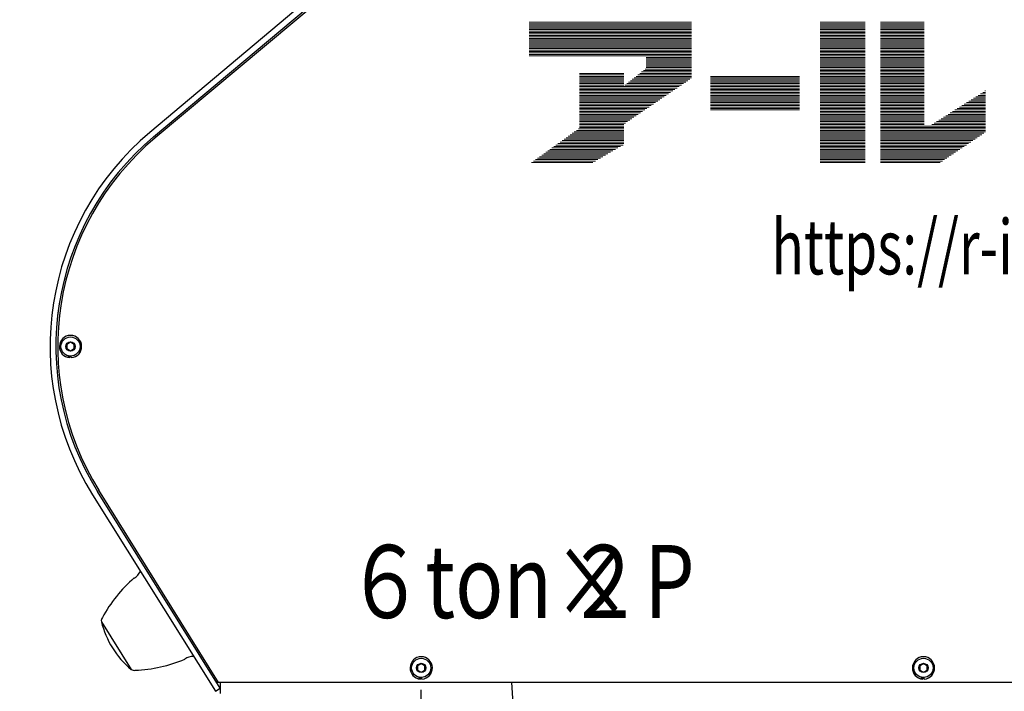
# Model space of a CAD drawing. Units: millimetres. Extents: x 0 to 8400, y 0 to 5940.
# Drawn here: x 1785 to 2324, y 3121 to 3489 of the extents above; entities that cross this region are included whole.
import ezdxf

# ---------------------------------------------------------------- set-up
doc = ezdxf.new("R2010")
doc.units = ezdxf.units.MM
doc.header["$LTSCALE"] = 7.5
doc.linetypes.add('CENTER', pattern=[50.8, 31.75, -6.35, 6.35, -6.35])
doc.layers.get('Defpoints').update_dxf_attribs({"color": 122})
doc.layers.add('PSCL-12ton', color=7, linetype='Continuous')
for name, color, linetype, lineweight in [('中心線', 7, 'Continuous', 9), ('寸法線', 3, 'Continuous', 9), ('本体', 7, 'Continuous', 9)]:
    doc.layers.add(name, color=color, linetype=linetype, lineweight=lineweight)
doc.styles.add('BIZ UDPゴシック', font='BIZ UDPGothic.ttf', dxfattribs={"bigfont": 'bigfont'})
doc.styles.get("Standard").update_dxf_attribs({"font": 'arial.ttf'})
doc.dimstyles.new('RI_S20', dxfattribs={"dimscale": 20, "dimtxt": 2.66, "dimasz": 2, "dimexe": 0, "dimexo": 0, "dimgap": 1, "dimtad": 1, "dimtoh": 1, "dimdec": 0, "dimzin": 0, "dimdsep": 46, "dimtxsty": 'BIZ UDPゴシック', "dimcen": 0.09, "dimclrd": 256, "dimclre": 256, "dimclrt": 256, "dimadec": 0, "dimazin": 0, "dimtfac": 1, "dimtdec": 4, "dimtix": 1, "dimtmove": 1, "dimatfit": 2, "dimfxl": 1, "dimtolj": 1, "dimtzin": 0, "dimlwe": -1, "dimarcsym": 0})

# ---------------------------------------------------------------- blocks, each defined once
blk = doc.blocks.new('*D515')
at = {"layer": 'Defpoints', "color": 0}
for p in [(1440, 3620.02), (1958, 3620.02), (1943, 3060.02)]:
    blk.add_point(p, dxfattribs=at)
at = {"layer": '寸法線', "linetype": 'Continuous'}
for p, q in [((1958, 3620.02), (1440, 3620.02)), ((1943, 3060.02), (1440, 3060.02))]:
    blk.add_line(p, q, dxfattribs=at)
at = {"layer": '寸法線', "linetype": 'Continuous', "lineweight": -2}
blk.add_line((1440, 3100.02), (1440, 3580.02), dxfattribs=at)
at = {"layer": '寸法線'}
for points in [[(1446.67, 3580.02), (1433.33, 3580.02), (1440, 3620.02)], [(1433.33, 3100.02), (1446.67, 3100.02), (1440, 3060.02)]]:
    blk.add_solid(points, dxfattribs=at)
at = {"layer": '寸法線', "lineweight": 25, "insert": (1390.98, 3340.02), "char_height": 53.2, "attachment_point": 5, "rotation": 90, "style": 'BIZ UDPゴシック'}
blk.add_mtext('\\A1;560', dxfattribs=at)
blk = doc.blocks.new('*D522')
at = {"layer": 'Defpoints', "color": 0}
for p in [(1440, 4320), (1320, 1555.59), (1991.91, 1555.59)]:
    blk.add_point(p, dxfattribs=at)
at = {"layer": '寸法線', "linetype": 'Continuous'}
for p, q in [((1440, 4320), (1320, 4320)), ((1991.91, 1555.59), (1320, 1555.59))]:
    blk.add_line(p, q, dxfattribs=at)
at = {"layer": '寸法線', "linetype": 'Continuous', "lineweight": -2}
blk.add_line((1320, 4280), (1320, 1595.59), dxfattribs=at)
at = {"layer": '寸法線'}
for points in [[(1326.67, 4280), (1313.33, 4280), (1320, 4320)], [(1313.33, 1595.59), (1326.67, 1595.59), (1320, 1555.59)]]:
    blk.add_solid(points, dxfattribs=at)
at = {"layer": '寸法線', "lineweight": 25, "insert": (1271.57, 2937.79), "char_height": 53.2, "attachment_point": 5, "rotation": 90, "style": 'BIZ UDPゴシック'}
blk.add_mtext('\\A1;3120', dxfattribs=at)
blk = doc.blocks.new('*D523')
at = {"layer": 'Defpoints', "color": 0}
for p in [(2280, 4320), (1200, 1205.59), (1991.91, 1205.59)]:
    blk.add_point(p, dxfattribs=at)
at = {"layer": '寸法線'}
for p, q in [((2280, 4320), (1200, 4320)), ((1991.91, 1205.59), (1200, 1205.59))]:
    blk.add_line(p, q, dxfattribs=at)
at = {"layer": '寸法線', "lineweight": -2}
blk.add_line((1200, 4280), (1200, 1245.59), dxfattribs=at)
at = {"layer": '寸法線'}
for points in [[(1206.67, 4280), (1193.33, 4280), (1200, 4320)], [(1193.33, 1245.59), (1206.67, 1245.59), (1200, 1205.59)]]:
    blk.add_solid(points, dxfattribs=at)
at = {"layer": '寸法線', "insert": (1151.57, 2762.79), "char_height": 53.2, "attachment_point": 5, "rotation": 90, "style": 'BIZ UDPゴシック'}
blk.add_mtext('\\A1;\\A1;3820', dxfattribs=at)
blk = doc.blocks.new('*D526')
at = {"layer": 'Defpoints', "color": 0}
for p in [(2280, 4320), (2520.26, 1905.59), (3000, 1905.59)]:
    blk.add_point(p, dxfattribs=at)
at = {"layer": '寸法線'}
for p, q in [((2280, 4320), (3000, 4320)), ((2520.26, 1905.59), (3000, 1905.59))]:
    blk.add_line(p, q, dxfattribs=at)
at = {"layer": '寸法線', "lineweight": -2}
blk.add_line((3000, 4280), (3000, 1945.59), dxfattribs=at)
at = {"layer": '寸法線'}
for points in [[(3006.67, 4280), (2993.33, 4280), (3000, 4320)], [(2993.33, 1945.59), (3006.67, 1945.59), (3000, 1905.59)]]:
    blk.add_solid(points, dxfattribs=at)
at = {"layer": '寸法線', "insert": (2951.57, 3112.79), "char_height": 53.2, "attachment_point": 5, "rotation": 90, "style": 'BIZ UDPゴシック'}
blk.add_mtext('\\A1;\\A1;2420', dxfattribs=at)

msp = doc.modelspace()

# ---------------------------------------------------------------- linework, layer by layer
at = {"layer": 'PSCL-12ton', "linetype": 'Continuous'}
for p, q in [((2097.94, 3630.29), (1856.43, 3427.3)), ((1858.48, 3424.84), (2100, 3627.84)), ((2099, 3625.02), (1859.32, 3424.24)), ((1813, 3312.33), (1811, 3311.17)), ((1811, 3311.17), (1811, 3308.87)), ((1815, 3311.17), (1813, 3312.33)), ((1815, 3308.87), (1815, 3311.17)), ((1811, 3308.87), (1813, 3307.71)), ((1811.88, 3304.02), (1811.88, 3304.89)), ((1812.62, 3303.93), (1812.62, 3304.78)), ((1813, 3307.71), (1815, 3308.87)), ((1813.38, 3303.93), (1813.38, 3304.78)), ((1895, 3122.9), (1827.77, 3230.57)), ((1894, 3126.02), (1828.49, 3231.3)), ((1825.05, 3228.88), (1892.29, 3121.21)), ((1829.87, 3159.32), (1846.16, 3133.21)), ((2005, 3136.33), (2003, 3135.17)), ((2003, 3135.17), (2003, 3132.87)), ((2003, 3132.87), (2005, 3131.71)), ((2007, 3135.17), (2005, 3136.33)), ((2005, 3131.71), (2007, 3132.87)), ((2007, 3132.87), (2007, 3135.17)), ((2280, 3136.33), (2278, 3135.17)), ((2278, 3135.17), (2278, 3132.87)), ((2278, 3132.87), (2280, 3131.71)), ((2282, 3135.17), (2280, 3136.33)), ((2280, 3131.71), (2282, 3132.87)), ((2282, 3132.87), (2282, 3135.17)), ((1893.5, 3126.83), (1893.05, 3126.02)), ((2003.88, 3128.02), (2003.88, 3128.89)), ((2004.62, 3127.93), (2004.62, 3128.78)), ((2005.38, 3127.93), (2005.38, 3128.78)), ((2278.88, 3128.02), (2278.88, 3128.89)), ((2279.62, 3127.93), (2279.62, 3128.78)), ((2280.38, 3127.93), (2280.38, 3128.78)), ((1892.29, 3121.21), (1895, 3122.9)), ((2666, 3126.02), (1893.05, 3126.02)), ((1895, 3126.02), (1895, 3120.02))]:
    msp.add_line(p, q, dxfattribs=at)
for centre, radius in [((1813, 3310.02), 5.25), ((1813, 3310.02), 2.52), ((2005, 3134.02), 5.25), ((2280, 3134.02), 5.25), ((2005, 3134.02), 2.52), ((2280, 3134.02), 2.52)]:
    msp.add_circle(centre, radius, dxfattribs=at)
for centre, radius, start, end in [((1955, 3310.02), 153.2, 130.0472, 211.9814), ((1955, 3310.02), 150, 130.048, 211.9806), ((1955, 3310.02), 150, 130.0488, 211.9814), ((1955, 3310.02), 149, 129.9528, 211.8908), ((1813, 3310.02), 6.1, 273.6111, 266.3889), ((1843.07, 3191.15), 9.22, 301.0557, 332.6412), ((1897.63, 3125.49), 76.28, 130.766, 151.7816), ((1832.7, 3159.8), 2.87, 142.5183, 189.7732), ((1878.61, 3171.61), 50.27, 194.16, 229.8028), ((1845.51, 3208.95), 76.28, 272.1812, 293.1968), ((1880.57, 3131.1), 9.22, 91.3216, 122.9071), ((2005, 3134.02), 6.1, 273.6111, 266.3889), ((2280, 3134.02), 6.1, 273.6111, 266.3889), ((1847.84, 3135.54), 2.87, 234.1896, 281.4445)]:
    msp.add_arc(centre, radius, start, end, dxfattribs=at)
at = {"layer": '中心線', "linetype": 'CENTER', "lineweight": 25}
for p, q in [((2005, 2998.02), (2005, 3122.02)), ((2170.36, 1399.79), (2054.6, 3126.02))]:
    msp.add_line(p, q, dxfattribs=at)
at = {"layer": '本体', "color": 7, "linetype": 'Continuous', "lineweight": 9}
for p, q in [((2064.1, 3487.59), (2152.93, 3487.59)), ((2064.1, 3486.79), (2152.93, 3486.79)), ((2064.1, 3485.99), (2152.93, 3485.99)), ((2064.1, 3485.19), (2152.93, 3485.19)), ((2064.1, 3484.39), (2152.93, 3484.39)), ((2064.1, 3483.59), (2152.93, 3483.59)), ((2064.1, 3482.79), (2152.93, 3482.79)), ((2223.42, 3487.59), (2248.06, 3487.59)), ((2223.42, 3486.79), (2248.06, 3486.79)), ((2223.42, 3485.99), (2248.06, 3485.99)), ((2223.42, 3485.19), (2248.06, 3485.19)), ((2223.42, 3484.39), (2248.06, 3484.39)), ((2223.42, 3483.59), (2248.06, 3483.59)), ((2223.42, 3482.79), (2248.06, 3482.79)), ((2256.37, 3487.59), (2280.3, 3487.59)), ((2256.37, 3486.79), (2280.3, 3486.79)), ((2256.37, 3485.99), (2280.3, 3485.99)), ((2256.37, 3485.19), (2280.3, 3485.19)), ((2256.37, 3484.39), (2280.3, 3484.39)), ((2256.37, 3483.59), (2280.3, 3483.59)), ((2256.37, 3482.79), (2280.3, 3482.79)), ((2064.1, 3481.99), (2152.93, 3481.99)), ((2064.1, 3481.19), (2152.93, 3481.19)), ((2064.1, 3480.39), (2152.93, 3480.39)), ((2064.1, 3479.59), (2152.93, 3479.59)), ((2064.1, 3478.79), (2152.93, 3478.79)), ((2064.1, 3477.99), (2152.93, 3477.99)), ((2064.1, 3477.19), (2152.93, 3477.19)), ((2223.42, 3481.99), (2248.06, 3481.99)), ((2223.42, 3481.19), (2248.06, 3481.19)), ((2223.42, 3480.39), (2248.06, 3480.39)), ((2223.42, 3479.59), (2248.06, 3479.59)), ((2223.42, 3478.79), (2248.06, 3478.79)), ((2223.42, 3477.99), (2248.06, 3477.99)), ((2223.42, 3477.19), (2248.06, 3477.19)), ((2256.37, 3481.99), (2280.3, 3481.99)), ((2256.37, 3481.19), (2280.3, 3481.19)), ((2256.37, 3480.39), (2280.3, 3480.39)), ((2256.37, 3479.59), (2280.3, 3479.59)), ((2256.37, 3478.79), (2280.3, 3478.79)), ((2256.37, 3477.99), (2280.3, 3477.99)), ((2256.37, 3477.19), (2280.3, 3477.19)), ((2064.1, 3476.39), (2152.93, 3476.39)), ((2064.1, 3475.59), (2152.93, 3475.59)), ((2064.1, 3474.79), (2152.93, 3474.79)), ((2064.1, 3473.99), (2152.93, 3473.99)), ((2064.1, 3473.19), (2152.93, 3473.19)), ((2064.1, 3472.39), (2152.93, 3472.39)), ((2223.42, 3476.39), (2248.06, 3476.39)), ((2223.42, 3475.59), (2248.06, 3475.59)), ((2223.42, 3474.79), (2248.06, 3474.79)), ((2223.42, 3473.99), (2248.06, 3473.99)), ((2223.42, 3473.19), (2248.06, 3473.19)), ((2223.42, 3472.39), (2248.06, 3472.39)), ((2256.37, 3476.39), (2280.3, 3476.39)), ((2256.37, 3475.59), (2280.3, 3475.59)), ((2256.37, 3474.79), (2280.3, 3474.79)), ((2256.37, 3473.99), (2280.3, 3473.99)), ((2256.37, 3473.19), (2280.3, 3473.19)), ((2256.37, 3472.39), (2280.3, 3472.39)), ((2064.1, 3471.59), (2152.93, 3471.59)), ((2064.1, 3470.79), (2152.93, 3470.79)), ((2064.1, 3469.99), (2152.93, 3469.99)), ((2064.1, 3469.19), (2152.93, 3469.19)), ((2128.14, 3468.39), (2152.93, 3468.39)), ((2128.14, 3467.59), (2152.93, 3467.59)), ((2128.14, 3466.79), (2152.93, 3466.79)), ((2223.42, 3471.59), (2248.06, 3471.59)), ((2223.42, 3470.79), (2248.06, 3470.79)), ((2223.42, 3469.99), (2248.06, 3469.99)), ((2223.42, 3469.19), (2248.06, 3469.19)), ((2223.42, 3468.39), (2248.06, 3468.39)), ((2223.42, 3467.59), (2248.06, 3467.59)), ((2223.42, 3466.79), (2248.06, 3466.79)), ((2256.37, 3471.59), (2280.3, 3471.59)), ((2256.37, 3470.79), (2280.3, 3470.79)), ((2256.37, 3469.99), (2280.3, 3469.99)), ((2256.37, 3469.19), (2280.3, 3469.19)), ((2256.37, 3468.39), (2280.3, 3468.39)), ((2256.37, 3467.59), (2280.3, 3467.59)), ((2256.37, 3466.79), (2280.3, 3466.79)), ((2126.66, 3461.19), (2152.93, 3461.19)), ((2127.68, 3461.99), (2152.93, 3461.99)), ((2128.14, 3465.99), (2152.93, 3465.99)), ((2128.14, 3465.19), (2152.93, 3465.19)), ((2128.14, 3464.39), (2152.93, 3464.39)), ((2128.14, 3463.59), (2152.93, 3463.59)), ((2128.14, 3462.79), (2152.93, 3462.79)), ((2223.42, 3465.99), (2248.06, 3465.99)), ((2223.42, 3465.19), (2248.06, 3465.19)), ((2223.42, 3464.39), (2248.06, 3464.39)), ((2223.42, 3463.59), (2248.06, 3463.59)), ((2223.42, 3462.79), (2248.06, 3462.79)), ((2223.42, 3461.99), (2248.06, 3461.99)), ((2223.42, 3461.19), (2248.06, 3461.19)), ((2256.37, 3465.99), (2280.3, 3465.99)), ((2256.37, 3465.19), (2280.3, 3465.19)), ((2256.37, 3464.39), (2280.3, 3464.39)), ((2256.37, 3463.59), (2280.3, 3463.59)), ((2256.37, 3462.79), (2280.3, 3462.79)), ((2256.37, 3461.99), (2280.3, 3461.99)), ((2256.37, 3461.19), (2280.3, 3461.19)), ((2091.75, 3459.59), (2115.96, 3459.59)), ((2091.75, 3458.79), (2115.96, 3458.79)), ((2091.75, 3457.99), (2115.96, 3457.99)), ((2091.75, 3457.19), (2115.96, 3457.19)), ((2091.75, 3456.39), (2115.96, 3456.39)), ((2091.75, 3455.59), (2115.96, 3455.59)), ((2119.56, 3455.59), (2150.98, 3455.59)), ((2120.57, 3456.39), (2152.16, 3456.39)), ((2121.59, 3457.19), (2152.93, 3457.19)), ((2122.6, 3457.99), (2152.93, 3457.99)), ((2123.62, 3458.79), (2152.93, 3458.79)), ((2124.63, 3459.59), (2152.93, 3459.59)), ((2125.65, 3460.39), (2152.93, 3460.39)), ((2163.39, 3457.99), (2212.1, 3457.99)), ((2163.39, 3457.19), (2212.1, 3457.19)), ((2163.39, 3456.39), (2212.1, 3456.39)), ((2163.39, 3455.59), (2212.1, 3455.59)), ((2223.42, 3460.39), (2248.06, 3460.39)), ((2223.42, 3459.59), (2248.06, 3459.59)), ((2223.42, 3458.79), (2248.06, 3458.79)), ((2223.42, 3457.99), (2248.06, 3457.99)), ((2223.42, 3457.19), (2248.06, 3457.19)), ((2223.42, 3456.39), (2248.06, 3456.39)), ((2223.42, 3455.59), (2248.06, 3455.59)), ((2256.37, 3460.39), (2280.3, 3460.39)), ((2256.37, 3459.59), (2280.3, 3459.59)), ((2256.37, 3458.79), (2280.3, 3458.79)), ((2256.37, 3457.99), (2280.3, 3457.99)), ((2256.37, 3457.19), (2280.3, 3457.19)), ((2256.37, 3456.39), (2280.3, 3456.39)), ((2256.37, 3455.59), (2280.3, 3455.59)), ((2091.75, 3454.79), (2115.96, 3454.79)), ((2091.75, 3453.99), (2115.96, 3453.99)), ((2091.75, 3453.19), (2115.96, 3453.19)), ((2091.75, 3452.39), (2146.26, 3452.39)), ((2091.75, 3451.59), (2145.08, 3451.59)), ((2091.75, 3450.79), (2143.9, 3450.79)), ((2116.51, 3453.19), (2147.44, 3453.19)), ((2117.53, 3453.99), (2148.62, 3453.99)), ((2118.54, 3454.79), (2149.8, 3454.79)), ((2163.39, 3454.79), (2212.1, 3454.79)), ((2163.39, 3453.99), (2212.1, 3453.99)), ((2163.39, 3453.19), (2212.1, 3453.19)), ((2163.39, 3452.39), (2212.1, 3452.39)), ((2163.39, 3451.59), (2212.1, 3451.59)), ((2163.39, 3450.79), (2212.1, 3450.79)), ((2223.42, 3454.79), (2248.06, 3454.79)), ((2223.42, 3453.99), (2248.06, 3453.99)), ((2223.42, 3453.19), (2248.06, 3453.19)), ((2223.42, 3452.39), (2248.06, 3452.39)), ((2223.42, 3451.59), (2248.06, 3451.59)), ((2223.42, 3450.79), (2248.06, 3450.79)), ((2256.37, 3454.79), (2280.3, 3454.79)), ((2256.37, 3453.99), (2280.3, 3453.99)), ((2256.37, 3453.19), (2280.3, 3453.19)), ((2256.37, 3452.39), (2280.3, 3452.39)), ((2256.37, 3451.59), (2280.3, 3451.59)), ((2256.37, 3450.79), (2280.3, 3450.79)), ((2091.75, 3449.99), (2142.72, 3449.99)), ((2091.75, 3449.19), (2141.54, 3449.19)), ((2091.75, 3448.39), (2140.36, 3448.39)), ((2091.75, 3447.59), (2139.18, 3447.59)), ((2091.75, 3446.79), (2138.01, 3446.79)), ((2091.75, 3445.99), (2136.83, 3445.99)), ((2091.75, 3445.19), (2135.65, 3445.19)), ((2163.39, 3449.99), (2212.1, 3449.99)), ((2163.39, 3449.19), (2212.1, 3449.19)), ((2163.39, 3448.39), (2212.1, 3448.39)), ((2163.39, 3447.59), (2212.1, 3447.59)), ((2163.39, 3446.79), (2212.1, 3446.79)), ((2163.39, 3445.99), (2212.1, 3445.99)), ((2163.39, 3445.19), (2212.1, 3445.19)), ((2223.42, 3449.99), (2248.06, 3449.99)), ((2223.42, 3449.19), (2248.06, 3449.19)), ((2223.42, 3448.39), (2248.06, 3448.39)), ((2223.42, 3447.59), (2248.06, 3447.59)), ((2223.42, 3446.79), (2248.06, 3446.79)), ((2223.42, 3445.99), (2248.06, 3445.99)), ((2223.42, 3445.19), (2248.06, 3445.19)), ((2256.37, 3449.99), (2280.3, 3449.99)), ((2256.37, 3449.19), (2280.3, 3449.19)), ((2256.37, 3448.39), (2280.3, 3448.39)), ((2256.37, 3447.59), (2280.3, 3447.59)), ((2256.37, 3446.79), (2280.3, 3446.79)), ((2256.37, 3445.99), (2280.3, 3445.99)), ((2256.37, 3445.19), (2280.3, 3445.19)), ((2306.07, 3445.19), (2313.96, 3445.19)), ((2307.34, 3445.99), (2313.96, 3445.99)), ((2308.6, 3446.79), (2313.96, 3446.79)), ((2309.87, 3447.59), (2313.96, 3447.59)), ((2311.13, 3448.39), (2313.96, 3448.39)), ((2312.4, 3449.19), (2313.96, 3449.19)), ((2313.66, 3449.99), (2313.96, 3449.99)), ((2091.75, 3444.39), (2134.47, 3444.39)), ((2091.75, 3443.59), (2133.29, 3443.59)), ((2091.75, 3442.79), (2132.11, 3442.79)), ((2091.75, 3441.99), (2130.93, 3441.99)), ((2091.75, 3441.19), (2129.75, 3441.19)), ((2091.75, 3440.39), (2128.57, 3440.39)), ((2091.75, 3439.59), (2127.39, 3439.59)), ((2163.39, 3444.39), (2212.1, 3444.39)), ((2163.39, 3443.59), (2212.1, 3443.59)), ((2163.39, 3442.79), (2212.1, 3442.79)), ((2163.39, 3441.99), (2212.1, 3441.99)), ((2163.39, 3441.19), (2212.1, 3441.19)), ((2163.39, 3440.39), (2212.1, 3440.39)), ((2163.39, 3439.59), (2212.1, 3439.59)), ((2223.42, 3444.39), (2248.06, 3444.39)), ((2223.42, 3443.59), (2248.06, 3443.59)), ((2223.42, 3442.79), (2248.06, 3442.79)), ((2223.42, 3441.99), (2248.06, 3441.99)), ((2223.42, 3441.19), (2248.06, 3441.19)), ((2223.42, 3440.39), (2248.06, 3440.39)), ((2223.42, 3439.59), (2248.06, 3439.59)), ((2256.37, 3444.39), (2280.3, 3444.39)), ((2256.37, 3443.59), (2280.3, 3443.59)), ((2256.37, 3442.79), (2280.3, 3442.79)), ((2256.37, 3441.99), (2280.3, 3441.99)), ((2256.37, 3441.19), (2280.3, 3441.19)), ((2256.37, 3440.39), (2280.3, 3440.39)), ((2256.37, 3439.59), (2280.3, 3439.59)), ((2297.21, 3439.59), (2313.96, 3439.59)), ((2298.48, 3440.39), (2313.96, 3440.39)), ((2299.74, 3441.19), (2313.96, 3441.19)), ((2301.01, 3441.99), (2313.96, 3441.99)), ((2302.27, 3442.79), (2313.96, 3442.79)), ((2303.54, 3443.59), (2313.96, 3443.59)), ((2304.81, 3444.39), (2313.96, 3444.39)), ((2091.75, 3438.79), (2126.21, 3438.79)), ((2091.75, 3437.99), (2125.03, 3437.99)), ((2091.75, 3437.19), (2123.85, 3437.19)), ((2091.75, 3436.39), (2122.67, 3436.39)), ((2091.75, 3435.59), (2121.49, 3435.59)), ((2091.75, 3434.79), (2120.31, 3434.79)), ((2091.75, 3433.99), (2119.13, 3433.99)), ((2223.42, 3438.79), (2248.06, 3438.79)), ((2223.42, 3437.99), (2248.06, 3437.99)), ((2223.42, 3437.19), (2248.06, 3437.19)), ((2223.42, 3436.39), (2248.06, 3436.39)), ((2223.42, 3435.59), (2248.06, 3435.59)), ((2223.42, 3434.79), (2248.06, 3434.79)), ((2223.42, 3433.99), (2248.06, 3433.99)), ((2256.37, 3438.79), (2280.3, 3438.79)), ((2256.37, 3437.99), (2280.3, 3437.99)), ((2256.37, 3437.19), (2280.3, 3437.19)), ((2256.37, 3436.39), (2280.3, 3436.39)), ((2256.37, 3435.59), (2280.3, 3435.59)), ((2256.37, 3434.79), (2280.3, 3434.79)), ((2256.37, 3433.99), (2280.3, 3433.99)), ((2288.35, 3433.99), (2313.96, 3433.99)), ((2289.62, 3434.79), (2313.96, 3434.79)), ((2290.89, 3435.59), (2313.96, 3435.59)), ((2292.15, 3436.39), (2313.96, 3436.39)), ((2293.42, 3437.19), (2313.96, 3437.19)), ((2294.68, 3437.99), (2313.96, 3437.99)), ((2295.95, 3438.79), (2313.96, 3438.79)), ((2091.05, 3429.19), (2115.96, 3429.19)), ((2091.75, 3433.19), (2117.95, 3433.19)), ((2091.75, 3432.39), (2116.78, 3432.39)), ((2091.75, 3431.59), (2115.96, 3431.59)), ((2091.75, 3430.79), (2115.96, 3430.79)), ((2091.75, 3429.99), (2115.96, 3429.99)), ((2223.42, 3433.19), (2248.06, 3433.19)), ((2223.42, 3432.39), (2248.06, 3432.39)), ((2223.42, 3431.59), (2248.06, 3431.59)), ((2223.42, 3430.79), (2248.06, 3430.79)), ((2223.42, 3429.99), (2248.06, 3429.99)), ((2223.42, 3429.19), (2248.06, 3429.19)), ((2256.37, 3433.19), (2280.3, 3433.19)), ((2256.37, 3432.39), (2280.3, 3432.39)), ((2256.37, 3431.59), (2280.3, 3431.59)), ((2256.37, 3430.79), (2313.96, 3430.79)), ((2256.37, 3429.99), (2313.96, 3429.99)), ((2256.37, 3429.19), (2313.96, 3429.19)), ((2284.56, 3431.59), (2313.96, 3431.59)), ((2285.82, 3432.39), (2313.96, 3432.39)), ((2287.09, 3433.19), (2313.96, 3433.19)), ((2083.24, 3423.59), (2115.96, 3423.59)), ((2084.35, 3424.39), (2115.96, 3424.39)), ((2085.47, 3425.19), (2115.96, 3425.19)), ((2086.59, 3425.99), (2115.96, 3425.99)), ((2087.7, 3426.79), (2115.96, 3426.79)), ((2088.82, 3427.59), (2115.96, 3427.59)), ((2089.94, 3428.39), (2115.96, 3428.39)), ((2223.42, 3428.39), (2248.06, 3428.39)), ((2223.42, 3427.59), (2248.06, 3427.59)), ((2223.42, 3426.79), (2248.06, 3426.79)), ((2223.42, 3425.99), (2248.06, 3425.99)), ((2223.42, 3425.19), (2248.06, 3425.19)), ((2223.42, 3424.39), (2248.06, 3424.39)), ((2223.42, 3423.59), (2248.06, 3423.59)), ((2256.37, 3428.39), (2313.96, 3428.39)), ((2256.37, 3427.59), (2313.96, 3427.59)), ((2256.37, 3426.79), (2313.06, 3426.79)), ((2256.37, 3425.99), (2311.86, 3425.99)), ((2256.37, 3425.19), (2310.67, 3425.19)), ((2256.37, 3424.39), (2309.47, 3424.39)), ((2256.37, 3423.59), (2308.28, 3423.59)), ((2075.42, 3417.99), (2111.36, 3417.99)), ((2076.54, 3418.79), (2112.73, 3418.79)), ((2077.65, 3419.59), (2114.11, 3419.59)), ((2078.77, 3420.39), (2115.49, 3420.39)), ((2079.89, 3421.19), (2115.96, 3421.19)), ((2081, 3421.99), (2115.96, 3421.99)), ((2082.12, 3422.79), (2115.96, 3422.79)), ((2223.42, 3422.79), (2248.06, 3422.79)), ((2223.42, 3421.99), (2248.06, 3421.99)), ((2223.42, 3421.19), (2248.06, 3421.19)), ((2223.42, 3420.39), (2248.06, 3420.39)), ((2223.42, 3419.59), (2248.06, 3419.59)), ((2223.42, 3418.79), (2248.06, 3418.79)), ((2223.42, 3417.99), (2248.06, 3417.99)), ((2256.37, 3422.79), (2307.09, 3422.79)), ((2256.37, 3421.99), (2305.89, 3421.99)), ((2256.37, 3421.19), (2304.7, 3421.19)), ((2256.37, 3420.39), (2303.5, 3420.39)), ((2256.37, 3419.59), (2302.31, 3419.59)), ((2256.37, 3418.79), (2301.12, 3418.79)), ((2256.37, 3417.99), (2299.92, 3417.99)), ((2067.6, 3412.39), (2101.71, 3412.39)), ((2068.72, 3413.19), (2103.09, 3413.19)), ((2069.84, 3413.99), (2104.47, 3413.99)), ((2070.95, 3414.79), (2105.85, 3414.79)), ((2072.07, 3415.59), (2107.22, 3415.59)), ((2073.19, 3416.39), (2108.6, 3416.39)), ((2074.3, 3417.19), (2109.98, 3417.19)), ((2223.42, 3417.19), (2248.06, 3417.19)), ((2223.42, 3416.39), (2248.06, 3416.39)), ((2223.42, 3415.59), (2248.06, 3415.59)), ((2223.42, 3414.79), (2248.06, 3414.79)), ((2223.42, 3413.99), (2248.06, 3413.99)), ((2223.42, 3413.19), (2248.06, 3413.19)), ((2223.42, 3412.39), (2248.06, 3412.39)), ((2256.37, 3417.19), (2298.73, 3417.19)), ((2256.37, 3416.39), (2297.54, 3416.39)), ((2256.37, 3415.59), (2296.34, 3415.59)), ((2256.37, 3414.79), (2295.15, 3414.79)), ((2256.37, 3413.99), (2293.95, 3413.99)), ((2256.37, 3413.19), (2292.76, 3413.19)), ((2256.37, 3412.39), (2291.57, 3412.39)), ((2065.37, 3410.79), (2098.96, 3410.79)), ((2066.49, 3411.59), (2100.34, 3411.59)), ((2223.42, 3411.59), (2248.06, 3411.59)), ((2223.42, 3410.79), (2248.06, 3410.79)), ((2256.37, 3411.59), (2290.37, 3411.59)), ((2256.37, 3410.79), (2289.18, 3410.79))]:
    msp.add_line(p, q, dxfattribs=at)

# ---------------------------------------------------------------- texts
at = {"layer": 'PSCL-12ton', "linetype": 'Continuous', "width": 0.8}
for s, p in [('６ton×', (1963.46, 3161.34)), ('２P', (2083.43, 3161.34))]:
    msp.add_text(s, height=40, dxfattribs=at).set_placement(p)
at = {"layer": '本体', "color": 7, "linetype": 'Continuous', "lineweight": 9, "insert": (2280, 3364.55), "char_height": 30, "attachment_point": 5}
msp.add_mtext('\\fＭＳ 明朝;\\W0.714286;https://r-i.jp', dxfattribs=at)

# ---------------------------------------------------------------- dimensions: what is measured, and where the dimension line sits
at = {"layer": '寸法線'}
for base, p2, text, picture, middle in [((1200, 1205.59), (1991.91, 1205.59), '\\A1;3820', '*D523', (1151.57, 2762.79)), ((3000, 1905.59), (2520.26, 1905.59), '\\A1;2420', '*D526', (2951.57, 3112.79))]:
    dim = msp.add_linear_dim(base=base, p1=(2280, 4320), p2=p2, angle=90, text=text, dimstyle='RI_S20', dxfattribs=at)
    dim.commit()
    dim.dimension.update_dxf_attribs({"geometry": picture, "text_midpoint": middle})
at = {"layer": '寸法線', "linetype": 'Continuous', "lineweight": 25}
dim = msp.add_linear_dim(base=(1320, 1555.59), p1=(1440, 4320), p2=(1991.91, 1555.59), angle=270, text='3120', dimstyle='RI_S20', dxfattribs=at)
dim.commit()
dim.dimension.update_dxf_attribs({"geometry": '*D522', "text_midpoint": (1271.57, 2937.79)})
dim = msp.add_linear_dim(base=(1440, 3620.02), p1=(1943, 3060.02), p2=(1958, 3620.02), angle=90, dimstyle='RI_S20', dxfattribs=at)
dim.commit()
dim.dimension.update_dxf_attribs({"geometry": '*D515', "text_midpoint": (1390.98, 3340.02)})

doc.saveas('drawing.dxf')
